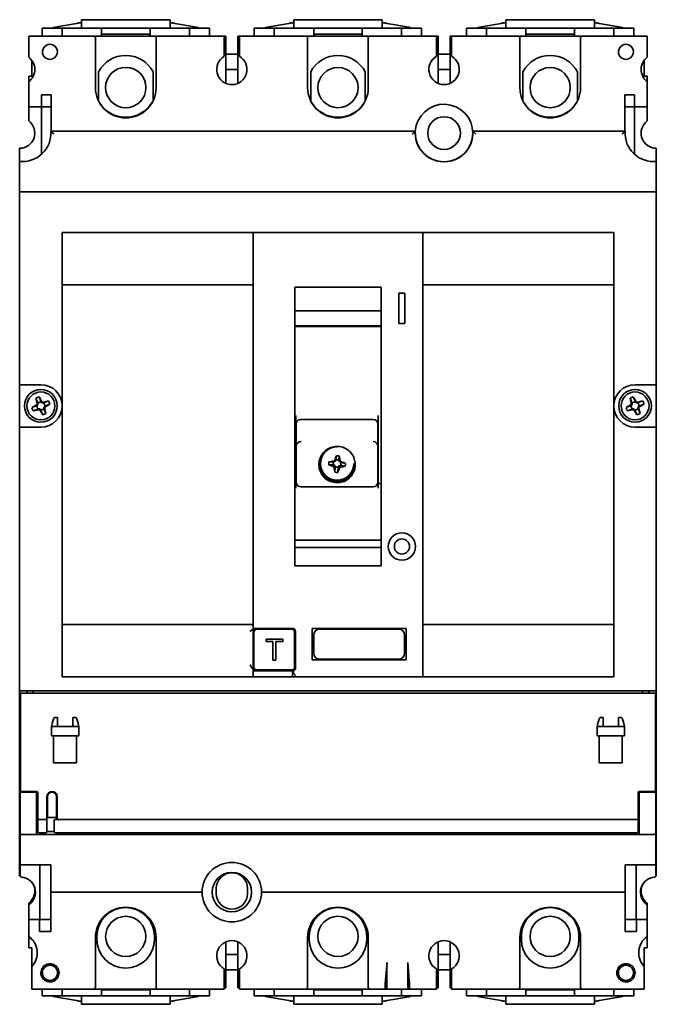
# Model space of a CAD drawing. Units: millimetres. Extents: x 21 to 271, y 18 to 327.
# Drawn here: x 166 to 271, y 18 to 181 of the extents above; entities that cross this region are included whole.
import ezdxf

# ---------------------------------------------------------------- set-up
doc = ezdxf.new("R2010")
doc.units = ezdxf.units.MM

msp = doc.modelspace()

# ---------------------------------------------------------------- linework, layer by layer
at = {"color": 7, "linetype": 'Continuous', "lineweight": 35}
for p, q in [((190.67, 180.76), (176.07, 180.76)), ((176.07, 180.76), (176.07, 179.36)), ((190.67, 180.76), (190.67, 179.36)), ((225.67, 180.76), (211.07, 180.76)), ((211.07, 180.76), (211.07, 179.36)), ((225.67, 180.76), (225.67, 179.36)), ((260.67, 180.76), (246.07, 180.76)), ((246.07, 180.76), (246.07, 179.36)), ((260.67, 180.76), (260.67, 179.36)), ((172.87, 179.36), (169.57, 179.36)), ((169.57, 179.36), (169.57, 178.06)), ((171.7, 179.52), (175.27, 180.15)), ((172.87, 178.06), (172.87, 179.36)), ((179.37, 179.36), (172.87, 179.36)), ((179.37, 178.06), (179.37, 179.36)), ((187.37, 179.36), (179.37, 179.36)), ((187.37, 179.36), (187.37, 178.06)), ((193.87, 179.36), (187.37, 179.36)), ((191.47, 180.15), (195.05, 179.52)), ((197.17, 179.36), (193.87, 179.36)), ((193.87, 179.36), (193.87, 178.06)), ((197.17, 178.06), (197.17, 179.36)), ((207.87, 179.36), (204.57, 179.36)), ((204.57, 179.36), (204.57, 178.06)), ((206.7, 179.52), (210.27, 180.15)), ((207.87, 178.06), (207.87, 179.36)), ((214.37, 179.36), (207.87, 179.36)), ((214.37, 178.06), (214.37, 179.36)), ((222.37, 179.36), (214.37, 179.36)), ((222.37, 179.36), (222.37, 178.06)), ((228.87, 179.36), (222.37, 179.36)), ((226.47, 180.15), (230.05, 179.52)), ((228.87, 179.36), (228.87, 178.06)), ((232.17, 179.36), (228.87, 179.36)), ((232.17, 178.06), (232.17, 179.36)), ((242.87, 179.36), (239.57, 179.36)), ((239.57, 179.36), (239.57, 178.06)), ((241.7, 179.52), (245.27, 180.15)), ((242.87, 178.06), (242.87, 179.36)), ((249.37, 179.36), (242.87, 179.36)), ((249.37, 178.06), (249.37, 179.36)), ((257.37, 179.36), (249.37, 179.36)), ((257.37, 179.36), (257.37, 178.06)), ((263.87, 179.36), (257.37, 179.36)), ((261.47, 180.15), (265.05, 179.52)), ((263.87, 179.36), (263.87, 178.06)), ((267.17, 179.36), (263.87, 179.36)), ((267.17, 178.06), (267.17, 179.36)), ((167.37, 176.56), (167.37, 178.06)), ((167.37, 178.06), (178.07, 178.06)), ((178.37, 178.06), (178.07, 178.06)), ((188.37, 178.06), (178.37, 178.06)), ((178.37, 177.76), (178.37, 178.06)), ((178.37, 177.76), (178.37, 169.56)), ((187.37, 178.36), (179.37, 178.36)), ((188.37, 178.06), (188.67, 178.06)), ((188.37, 177.76), (188.37, 178.06)), ((188.37, 169.56), (188.37, 177.76)), ((188.67, 178.06), (199.62, 178.06)), ((199.62, 178.06), (199.62, 176.56)), ((199.87, 178.06), (199.62, 178.06)), ((199.87, 170.27), (199.87, 178.06)), ((201.87, 178.06), (201.87, 170.27)), ((202.12, 178.06), (201.87, 178.06)), ((202.12, 176.56), (202.12, 178.06)), ((202.12, 178.06), (213.07, 178.06)), ((213.37, 178.06), (213.07, 178.06)), ((223.37, 178.06), (213.37, 178.06)), ((213.37, 177.76), (213.37, 178.06)), ((213.37, 177.76), (213.37, 169.56)), ((222.37, 178.36), (214.37, 178.36)), ((223.37, 178.06), (223.67, 178.06)), ((223.37, 177.76), (223.37, 178.06)), ((223.37, 169.56), (223.37, 177.76)), ((223.67, 178.06), (234.62, 178.06)), ((234.62, 178.06), (234.62, 176.56)), ((234.87, 178.06), (234.62, 178.06)), ((234.87, 170.27), (234.87, 178.06)), ((236.87, 178.06), (236.87, 170.27)), ((237.12, 178.06), (236.87, 178.06)), ((237.12, 176.56), (237.12, 178.06)), ((237.12, 178.06), (248.07, 178.06)), ((248.37, 178.06), (248.07, 178.06)), ((258.37, 178.06), (248.37, 178.06)), ((248.37, 177.76), (248.37, 178.06)), ((248.37, 177.76), (248.37, 169.56)), ((257.37, 178.36), (249.37, 178.36)), ((258.37, 177.76), (258.37, 178.06)), ((258.37, 178.06), (258.67, 178.06)), ((258.37, 169.56), (258.37, 177.76)), ((258.67, 178.06), (269.37, 178.06)), ((269.37, 178.06), (269.37, 176.56)), ((167.37, 174.56), (167.37, 176.56)), ((199.62, 176.56), (199.62, 174.72)), ((202.12, 174.72), (202.12, 176.56)), ((234.62, 174.72), (234.62, 176.56)), ((237.12, 176.56), (237.12, 174.72)), ((269.37, 174.56), (269.37, 176.56)), ((167.87, 171.46), (167.87, 174.06)), ((199.87, 175.06), (201.87, 175.06)), ((234.87, 175.06), (236.87, 175.06)), ((268.87, 174.06), (268.87, 171.46)), ((178.87, 172.16), (178.87, 167.38)), ((187.87, 167.38), (187.87, 172.16)), ((201.87, 172.56), (199.87, 172.56)), ((213.87, 172.16), (213.87, 167.38)), ((222.87, 167.38), (222.87, 172.16)), ((236.87, 172.56), (234.87, 172.56)), ((248.87, 172.16), (248.87, 167.38)), ((257.87, 167.38), (257.87, 172.16)), ((167.37, 171.46), (167.87, 171.46)), ((167.37, 170.56), (167.37, 171.46)), ((167.37, 166.36), (167.37, 170.56)), ((268.87, 171.46), (269.37, 171.46)), ((269.37, 171.46), (269.37, 170.56)), ((269.37, 166.36), (269.37, 170.56)), ((171.07, 168.36), (169.47, 168.36)), ((169.47, 168.36), (169.47, 166.36)), ((171.07, 162.36), (171.07, 168.36)), ((265.67, 168.36), (267.27, 168.36)), ((265.67, 162.36), (265.67, 168.36)), ((267.27, 168.36), (267.27, 166.36)), ((169.47, 166.36), (167.37, 166.36)), ((167.37, 166.36), (167.37, 164.06)), ((169.47, 166.36), (171.07, 166.36)), ((169.47, 158.56), (169.47, 166.36)), ((267.27, 166.36), (265.67, 166.36)), ((267.27, 166.36), (269.37, 166.36)), ((267.27, 158.56), (267.27, 166.36)), ((269.37, 166.36), (269.37, 164.06)), ((171.02, 162.36), (231.13, 162.36)), ((240.62, 162.36), (265.72, 162.36)), ((165.87, 159.56), (165.87, 157.38)), ((270.87, 159.56), (270.87, 157.38)), ((165.87, 156.88), (165.87, 152.36)), ((270.87, 152.36), (270.87, 156.88)), ((165.87, 150.36), (165.87, 152.36)), ((165.87, 152.36), (270.87, 152.36)), ((270.87, 152.36), (270.87, 150.36)), ((165.87, 150.36), (165.87, 120.56)), ((270.87, 120.56), (270.87, 150.36)), ((172.87, 143.66), (172.87, 145.66)), ((172.87, 145.66), (204.37, 145.66)), ((204.37, 143.66), (204.37, 145.66)), ((204.37, 145.66), (232.37, 145.66)), ((232.37, 145.66), (232.37, 143.66)), ((232.37, 145.66), (263.87, 145.66)), ((263.87, 145.66), (263.87, 143.66)), ((172.87, 143.66), (172.87, 137.01)), ((204.37, 143.66), (204.37, 80.85)), ((232.37, 143.66), (232.37, 74.36)), ((263.87, 137.01), (263.87, 143.66)), ((204.37, 137.01), (172.87, 137.01)), ((172.87, 137.01), (172.87, 81.01)), ((211.27, 136.66), (211.27, 90.66)), ((225.47, 136.66), (211.27, 136.66)), ((225.47, 136.66), (225.47, 90.66)), ((263.87, 137.01), (232.37, 137.01)), ((263.87, 81.01), (263.87, 137.01)), ((229.42, 135.66), (228.42, 135.66)), ((228.42, 135.66), (228.42, 130.66)), ((229.42, 130.66), (229.42, 135.66)), ((211.27, 132.76), (225.47, 132.76)), ((225.47, 130.26), (211.27, 130.26)), ((211.27, 130.16), (225.47, 130.16)), ((228.42, 130.66), (229.42, 130.66)), ((169.37, 120.56), (165.87, 120.56)), ((165.87, 120.56), (165.87, 113.56)), ((270.87, 120.56), (267.37, 120.56)), ((270.87, 113.56), (270.87, 120.56)), ((167.9, 116.77), (168.59, 117.17)), ((168.73, 117.11), (167.9, 116.77)), ((168.54, 118.31), (168.75, 117.53)), ((168.54, 118.31), (168.88, 117.49)), ((168.59, 117.17), (168.6, 117.16)), ((168.6, 117.16), (168.74, 117.32)), ((168.73, 117.11), (168.6, 117.17)), ((168.6, 117.16), (168.6, 117.17)), ((168.73, 117.11), (168.88, 117.26)), ((168.74, 117.32), (168.75, 117.53)), ((168.88, 117.26), (168.74, 117.32)), ((168.75, 117.53), (168.88, 117.48)), ((168.88, 117.49), (168.88, 117.48)), ((168.88, 117.48), (168.88, 117.49)), ((168.88, 117.26), (168.88, 117.48)), ((168.88, 117.48), (168.88, 117.48)), ((168.88, 117.48), (168.88, 117.48)), ((169.08, 118.53), (169.49, 117.83)), ((169.42, 117.71), (169.08, 118.53)), ((169.42, 117.71), (169.43, 117.71)), ((169.42, 117.71), (169.42, 117.7)), ((169.42, 117.71), (169.43, 117.71)), ((169.42, 117.71), (169.42, 117.71)), ((169.42, 117.7), (169.58, 117.55)), ((169.43, 117.71), (169.49, 117.83)), ((169.49, 117.83), (169.64, 117.7)), ((169.64, 117.7), (169.58, 117.55)), ((169.58, 117.55), (169.79, 117.55)), ((169.64, 117.7), (169.85, 117.69)), ((170.62, 117.89), (169.79, 117.55)), ((169.84, 117.69), (169.79, 117.55)), ((169.85, 117.69), (169.84, 117.69)), ((170.62, 117.89), (169.85, 117.69)), ((169.85, 117.69), (169.85, 117.69)), ((170.02, 117.01), (169.87, 116.85)), ((170.15, 116.95), (170.01, 116.8)), ((170.02, 117.01), (170.85, 117.35)), ((170.02, 117.01), (170.15, 116.95)), ((170.16, 116.95), (170.15, 116.95)), ((170.15, 116.95), (170.15, 116.95)), ((170.85, 117.35), (170.16, 116.95)), ((265.9, 116.77), (266.59, 117.17)), ((266.73, 117.11), (265.9, 116.77)), ((266.54, 118.31), (266.75, 117.53)), ((266.54, 118.31), (266.88, 117.49)), ((266.59, 117.17), (266.6, 117.16)), ((266.6, 117.16), (266.74, 117.32)), ((266.73, 117.11), (266.6, 117.17)), ((266.6, 117.16), (266.6, 117.17)), ((266.73, 117.11), (266.88, 117.26)), ((266.74, 117.32), (266.75, 117.53)), ((266.88, 117.26), (266.74, 117.32)), ((266.75, 117.53), (266.88, 117.48)), ((266.88, 117.49), (266.88, 117.48)), ((266.88, 117.48), (266.88, 117.49)), ((266.88, 117.26), (266.88, 117.48)), ((266.88, 117.48), (266.88, 117.48)), ((266.88, 117.48), (266.88, 117.48)), ((267.08, 118.53), (267.49, 117.83)), ((267.42, 117.71), (267.08, 118.53)), ((267.42, 117.71), (267.43, 117.71)), ((267.42, 117.71), (267.42, 117.7)), ((267.42, 117.71), (267.43, 117.71)), ((267.42, 117.71), (267.42, 117.71)), ((267.42, 117.7), (267.58, 117.55)), ((267.43, 117.71), (267.49, 117.83)), ((267.49, 117.83), (267.64, 117.7)), ((267.64, 117.7), (267.58, 117.55)), ((267.58, 117.55), (267.79, 117.55)), ((267.64, 117.7), (267.85, 117.69)), ((268.62, 117.89), (267.79, 117.55)), ((267.84, 117.69), (267.79, 117.55)), ((267.85, 117.69), (267.84, 117.69)), ((268.62, 117.89), (267.85, 117.69)), ((267.85, 117.69), (267.85, 117.69)), ((268.02, 117.01), (267.87, 116.85)), ((268.15, 116.95), (268.01, 116.8)), ((268.02, 117.01), (268.85, 117.35)), ((268.02, 117.01), (268.15, 116.95)), ((268.16, 116.95), (268.15, 116.95)), ((268.15, 116.95), (268.15, 116.95)), ((268.85, 117.35), (268.16, 116.95)), ((168.13, 116.23), (168.96, 116.57)), ((168.13, 116.23), (168.9, 116.43)), ((168.9, 116.43), (168.9, 116.43)), ((169.11, 116.42), (168.9, 116.43)), ((168.9, 116.43), (168.91, 116.43)), ((168.91, 116.43), (168.96, 116.57)), ((169.17, 116.56), (168.96, 116.57)), ((169.11, 116.42), (169.17, 116.56)), ((169.26, 116.28), (169.11, 116.42)), ((169.33, 116.42), (169.17, 116.56)), ((169.32, 116.41), (169.26, 116.28)), ((169.67, 115.59), (169.26, 116.28)), ((169.33, 116.41), (169.32, 116.41)), ((169.33, 116.41), (169.32, 116.41)), ((169.33, 116.41), (169.33, 116.42)), ((169.33, 116.41), (169.67, 115.59)), ((169.33, 116.41), (169.33, 116.41)), ((169.87, 116.85), (170.01, 116.8)), ((169.87, 116.85), (169.87, 116.64)), ((169.87, 116.63), (169.87, 116.64)), ((170, 116.59), (169.87, 116.64)), ((169.87, 116.63), (169.87, 116.64)), ((169.87, 116.64), (169.87, 116.63)), ((170.21, 115.81), (169.87, 116.63)), ((169.87, 116.63), (169.87, 116.63)), ((170.01, 116.8), (170, 116.59)), ((170.21, 115.81), (170, 116.59)), ((211.42, 113.67), (211.42, 115.5)), ((225.02, 115.5), (225.02, 113.67)), ((266.13, 116.23), (266.96, 116.57)), ((266.13, 116.23), (266.9, 116.43)), ((266.9, 116.43), (266.9, 116.43)), ((267.11, 116.42), (266.9, 116.43)), ((266.9, 116.43), (266.91, 116.43)), ((266.91, 116.43), (266.96, 116.57)), ((267.17, 116.56), (266.96, 116.57)), ((267.11, 116.42), (267.17, 116.56)), ((267.26, 116.28), (267.11, 116.42)), ((267.33, 116.42), (267.17, 116.56)), ((267.32, 116.41), (267.26, 116.28)), ((267.67, 115.59), (267.26, 116.28)), ((267.33, 116.41), (267.32, 116.41)), ((267.33, 116.41), (267.32, 116.41)), ((267.33, 116.41), (267.33, 116.42)), ((267.33, 116.41), (267.67, 115.59)), ((267.33, 116.41), (267.33, 116.41)), ((267.87, 116.85), (267.87, 116.64)), ((267.87, 116.85), (268.01, 116.8)), ((267.87, 116.63), (267.87, 116.64)), ((268, 116.59), (267.87, 116.64)), ((267.87, 116.63), (267.87, 116.64)), ((267.87, 116.64), (267.87, 116.63)), ((268.21, 115.81), (267.87, 116.63)), ((267.87, 116.63), (267.87, 116.63)), ((268.01, 116.8), (268, 116.59)), ((268.21, 115.81), (268, 116.59)), ((211.47, 110.37), (211.47, 114.04)), ((212.27, 114.84), (224.17, 114.84)), ((224.97, 114.04), (224.97, 110.37)), ((169.37, 113.56), (165.87, 113.56)), ((165.87, 113.56), (165.87, 70.56)), ((211.42, 113.67), (211.42, 113.64)), ((211.47, 113.64), (211.42, 113.64)), ((211.42, 113.64), (211.42, 105.05)), ((225.02, 113.64), (224.97, 113.64)), ((225.02, 113.67), (225.02, 113.64)), ((225.02, 113.64), (225.02, 105.05)), ((270.87, 113.56), (267.37, 113.56)), ((270.87, 70.56), (270.87, 113.56)), ((211.47, 104.51), (211.47, 110.37)), ((218.03, 108.16), (218.11, 108.84)), ((224.97, 110.37), (224.97, 104.51)), ((215.49, 107.82), (215.47, 107.57)), ((215.47, 107.57), (215.47, 107.55)), ((216.85, 107.35), (217.62, 107.36)), ((216.89, 107.83), (217.67, 107.86)), ((216.89, 107.83), (216.89, 107.83)), ((217.66, 107.28), (217.58, 107.06)), ((217.62, 107.36), (217.66, 107.35)), ((217.66, 107.95), (217.72, 107.89)), ((217.66, 107.28), (217.66, 107.35)), ((217.66, 107.35), (217.85, 107.25)), ((217.66, 107.35), (217.66, 107.28)), ((217.71, 107.86), (217.67, 107.86)), ((217.85, 107.25), (217.68, 107)), ((217.91, 107.93), (217.71, 107.86)), ((217.72, 107.89), (217.71, 107.86)), ((217.71, 107.86), (217.72, 107.89)), ((217.77, 107.99), (217.91, 107.93)), ((217.96, 108.09), (217.83, 108.09)), ((217.85, 107.25), (217.92, 107.04)), ((218.02, 108.12), (217.91, 107.93)), ((217.96, 108.09), (218.02, 108.12)), ((218.02, 108.12), (217.96, 108.09)), ((218.03, 108.16), (218.02, 108.12)), ((218.43, 106.99), (218.53, 107.19)), ((218.53, 108.11), (218.59, 108.8)), ((218.53, 108.07), (218.53, 108.11)), ((218.59, 108.03), (218.53, 108.07)), ((218.6, 107.87), (218.53, 108.07)), ((218.53, 108.07), (218.59, 108.03)), ((218.53, 107.19), (218.74, 107.25)), ((218.68, 106.9), (218.53, 107.19)), ((218.73, 108.01), (218.59, 108.03)), ((218.6, 107.87), (218.77, 107.9)), ((218.79, 107.76), (218.6, 107.87)), ((218.73, 107.18), (218.74, 107.25)), ((218.74, 107.25), (218.73, 107.18)), ((218.74, 107.25), (218.78, 107.25)), ((219.56, 107.1), (218.78, 107.25)), ((218.79, 107.79), (218.87, 107.84)), ((218.79, 107.79), (218.79, 107.76)), ((218.79, 107.76), (218.79, 107.79)), ((218.83, 107.75), (218.79, 107.76)), ((219.6, 107.58), (218.83, 107.75)), ((220.97, 107.55), (220.97, 107.57)), ((217.72, 106.89), (217.86, 107.02)), ((217.92, 107.04), (217.86, 107.02)), ((217.92, 107), (217.86, 106.13)), ((217.92, 107.04), (217.92, 107)), ((218.42, 106.95), (218.34, 106.09)), ((218.42, 106.95), (218.43, 106.99)), ((218.43, 106.99), (218.49, 106.96)), ((218.49, 106.96), (218.62, 106.8)), ((218.79, 106.95), (218.73, 107.18)), ((211.27, 104.13), (211.42, 104.17)), ((211.47, 105.05), (211.42, 105.05)), ((211.42, 103.49), (211.42, 105.05)), ((225.02, 105.05), (224.97, 105.05)), ((225.02, 105.05), (225.02, 103.49)), ((224.17, 103.71), (212.27, 103.71)), ((225.47, 94.89), (211.27, 94.89)), ((225.47, 93.69), (211.27, 93.69)), ((225.47, 90.66), (211.27, 90.66)), ((172.87, 81.01), (204.37, 81.01)), ((172.87, 81.01), (172.87, 74.36)), ((204.37, 80.36), (204.37, 80.85)), ((210.87, 80.36), (204.37, 80.36)), ((204.37, 79.86), (204.37, 73.86)), ((204.52, 74.01), (204.52, 79.71)), ((205.02, 80.21), (210.72, 80.21)), ((211.22, 79.71), (211.22, 74.01)), ((211.37, 74.36), (211.37, 79.86)), ((229.62, 80.36), (214.12, 80.36)), ((214.12, 80.36), (214.12, 75.16)), ((228.37, 80.26), (215.37, 80.26)), ((229.62, 75.16), (229.62, 80.36)), ((232.37, 81.01), (263.87, 81.01)), ((263.87, 74.36), (263.87, 81.01)), ((206.51, 78.61), (209.25, 78.61)), ((206.51, 78.21), (206.51, 78.61)), ((207.63, 78.21), (206.51, 78.21)), ((207.63, 75.11), (207.63, 78.21)), ((208.12, 78.21), (208.12, 75.11)), ((209.25, 78.21), (208.12, 78.21)), ((209.25, 78.61), (209.25, 78.21)), ((214.37, 79.26), (214.37, 76.26)), ((229.37, 76.26), (229.37, 79.26)), ((208.12, 75.11), (207.63, 75.11)), ((214.12, 75.16), (229.62, 75.16)), ((215.37, 75.26), (228.37, 75.26)), ((172.87, 72.36), (172.87, 74.36)), ((204.37, 73.36), (210.87, 73.36)), ((204.37, 72.39), (204.37, 73.36)), ((210.72, 73.51), (205.02, 73.51)), ((211.37, 73.86), (211.37, 74.36)), ((232.37, 74.36), (232.37, 72.36)), ((263.87, 74.36), (263.87, 72.36)), ((204.37, 72.36), (172.87, 72.36)), ((204.37, 72.36), (204.37, 72.39)), ((232.37, 72.36), (204.37, 72.36)), ((263.87, 72.36), (232.37, 72.36)), ((165.87, 70.06), (165.87, 70.56)), ((270.87, 70.06), (165.87, 70.06)), ((165.87, 70.06), (165.87, 64.56)), ((167.12, 69.66), (167.12, 70.06)), ((168.12, 69.66), (168.12, 70.06)), ((268.62, 70.06), (268.62, 69.66)), ((269.62, 70.06), (269.62, 69.66)), ((270.87, 70.56), (270.87, 70.06)), ((270.87, 64.56), (270.87, 70.06)), ((165.97, 69.66), (166.02, 69.66)), ((165.97, 69.56), (165.97, 69.66)), ((165.97, 53.56), (165.97, 69.56)), ((166.02, 69.66), (166.02, 53.46)), ((270.72, 69.66), (166.02, 69.66)), ((270.72, 53.46), (270.72, 69.66)), ((270.72, 69.66), (270.77, 69.66)), ((270.77, 69.66), (270.77, 69.56)), ((270.77, 69.56), (270.77, 53.56)), ((172.12, 65.66), (171.67, 65.66)), ((172.12, 65.66), (172.12, 64.16)), ((174.62, 64.16), (174.62, 65.66)), ((175.08, 65.66), (174.62, 65.66)), ((262.12, 65.66), (261.67, 65.66)), ((262.12, 65.66), (262.12, 64.16)), ((264.62, 64.16), (264.62, 65.66)), ((265.08, 65.66), (264.62, 65.66)), ((165.87, 64.06), (165.87, 64.56)), ((165.87, 64.56), (165.97, 64.56)), ((165.87, 64.06), (165.97, 64.06)), ((165.87, 64.06), (165.87, 42.53)), ((171.12, 62.66), (171.12, 64.16)), ((171.12, 64.16), (171.12, 64.16)), ((171.12, 64.16), (171.25, 64.68)), ((171.32, 64.16), (172.12, 64.16)), ((174.62, 64.16), (172.12, 64.16)), ((174.62, 64.16), (175.42, 64.16)), ((175.5, 64.68), (175.62, 64.16)), ((175.62, 64.16), (175.62, 64.16)), ((175.62, 64.16), (175.62, 62.66)), ((261.12, 62.66), (261.12, 64.16)), ((261.12, 64.16), (261.12, 64.16)), ((261.12, 64.16), (261.25, 64.68)), ((261.32, 64.16), (262.12, 64.16)), ((264.62, 64.16), (262.12, 64.16)), ((264.62, 64.16), (265.42, 64.16)), ((265.5, 64.68), (265.62, 64.16)), ((265.62, 64.16), (265.62, 64.16)), ((265.62, 64.16), (265.62, 62.66)), ((270.87, 64.56), (270.77, 64.56)), ((270.77, 64.06), (270.87, 64.06)), ((270.87, 64.06), (270.87, 64.56)), ((270.87, 42.53), (270.87, 64.06)), ((171.32, 62.66), (171.12, 62.66)), ((171.32, 62.66), (175.42, 62.66)), ((171.47, 58.16), (171.47, 62.66)), ((175.27, 58.16), (175.27, 62.66)), ((175.62, 62.66), (175.42, 62.66)), ((261.32, 62.66), (261.12, 62.66)), ((261.32, 62.66), (265.42, 62.66)), ((261.47, 62.66), (261.47, 58.16)), ((265.27, 62.66), (265.27, 58.16)), ((265.62, 62.66), (265.42, 62.66)), ((171.47, 58.16), (175.27, 58.16)), ((261.47, 58.16), (265.27, 58.16)), ((165.97, 53.56), (165.97, 53.16)), ((165.97, 52.36), (165.97, 53.16)), ((165.97, 47.36), (165.97, 52.36)), ((166.02, 53.46), (168.67, 53.46)), ((166.17, 53.36), (168.47, 53.36)), ((168.12, 53.36), (168.12, 53.46)), ((168.67, 53.46), (168.67, 53.16)), ((168.67, 53.16), (168.67, 52.36)), ((168.67, 52.36), (168.67, 47.36)), ((168.87, 53.26), (168.87, 49.06)), ((170.37, 49.06), (170.37, 52.61)), ((170.47, 49.16), (170.47, 52.61)), ((171.97, 52.61), (171.97, 49.16)), ((172.07, 52.61), (172.07, 49.06)), ((267.87, 48.86), (267.87, 53.26)), ((268.07, 53.46), (270.72, 53.46)), ((268.07, 53.16), (268.07, 53.46)), ((268.07, 52.36), (268.07, 53.16)), ((268.07, 47.36), (268.07, 52.36)), ((268.27, 53.36), (270.57, 53.36)), ((268.62, 53.46), (268.62, 53.36)), ((270.77, 53.16), (270.77, 53.56)), ((270.77, 53.16), (270.77, 52.36)), ((270.77, 52.36), (270.77, 47.36)), ((168.87, 47.86), (168.87, 49.06)), ((169.07, 48.86), (170.17, 48.86)), ((170.37, 49.06), (170.37, 47.86)), ((170.67, 49.16), (170.47, 49.16)), ((170.67, 49.16), (171.77, 49.16)), ((171.97, 49.16), (171.77, 49.16)), ((171.77, 48.86), (171.87, 48.86)), ((172.07, 48.94), (172.07, 49.06)), ((172.27, 48.86), (267.87, 48.86)), ((165.97, 46.56), (165.97, 47.36)), ((168.87, 48.61), (168.67, 48.61)), ((168.67, 47.36), (168.67, 46.56)), ((168.67, 47.11), (168.87, 47.11)), ((168.87, 46.86), (168.87, 47.86)), ((170.37, 47.86), (170.37, 46.86)), ((171.57, 47.86), (171.57, 48.66)), ((171.57, 46.86), (171.57, 47.86)), ((267.87, 48.66), (267.87, 47.86)), ((268.07, 48.61), (267.87, 48.61)), ((267.87, 47.86), (267.87, 46.86)), ((267.87, 47.11), (268.07, 47.11)), ((268.07, 46.56), (268.07, 47.36)), ((270.77, 47.36), (270.77, 46.56)), ((165.97, 45.86), (165.97, 46.56)), ((165.97, 41.36), (165.97, 45.86)), ((168.47, 46.36), (166.17, 46.36)), ((268.27, 46.36), (168.47, 46.36)), ((168.67, 46.86), (168.87, 46.86)), ((170.17, 46.66), (169.07, 46.66)), ((170.37, 46.86), (171.57, 46.86)), ((267.67, 46.66), (171.77, 46.66)), ((267.87, 46.86), (268.07, 46.86)), ((270.57, 46.36), (268.27, 46.36)), ((270.77, 46.56), (270.77, 45.86)), ((270.77, 45.86), (270.77, 41.36)), ((165.97, 42.53), (165.87, 42.53)), ((165.87, 42.36), (165.87, 42.53)), ((165.97, 42.36), (165.87, 42.36)), ((165.87, 42.36), (165.87, 41.56)), ((270.87, 42.53), (270.77, 42.53)), ((270.87, 42.36), (270.77, 42.36)), ((270.87, 42.36), (270.87, 42.53)), ((270.87, 41.56), (270.87, 42.36)), ((165.87, 41.21), (165.87, 41.56)), ((165.97, 41.56), (165.87, 41.56)), ((165.97, 41.21), (165.87, 41.21)), ((165.87, 41.21), (165.87, 39.56)), ((166.17, 41.36), (165.97, 41.36)), ((165.97, 39.55), (165.97, 41.36)), ((166.17, 41.36), (171.02, 41.36)), ((169.2, 41.36), (169.2, 32.36)), ((171.02, 41.36), (171.02, 36.86)), ((265.72, 41.36), (270.57, 41.36)), ((265.72, 36.86), (265.72, 41.36)), ((267.55, 32.36), (267.55, 41.36)), ((270.77, 41.36), (270.57, 41.36)), ((270.87, 41.56), (270.77, 41.56)), ((270.77, 41.36), (270.77, 39.55)), ((270.87, 41.21), (270.77, 41.21)), ((270.87, 41.21), (270.87, 41.56)), ((270.87, 39.56), (270.87, 41.21)), ((165.87, 39.56), (165.97, 39.56)), ((270.77, 39.56), (270.87, 39.56)), ((198.27, 37.46), (198.27, 36.66)), ((203.47, 36.66), (203.47, 37.46)), ((171.02, 36.86), (195.97, 36.86)), ((171.02, 36.86), (171.02, 30.36)), ((205.77, 36.86), (265.72, 36.86)), ((265.72, 30.36), (265.72, 36.86)), ((167.37, 35.06), (167.37, 34.68)), ((167.37, 32.36), (167.37, 34.68)), ((269.37, 34.68), (269.37, 35.06)), ((269.37, 34.68), (269.37, 32.36)), ((167.37, 32.36), (167.37, 29.53)), ((169.12, 32.36), (167.37, 32.36)), ((169.12, 30.36), (169.12, 32.36)), ((169.12, 32.36), (171.02, 32.36)), ((265.72, 32.36), (267.62, 32.36)), ((267.62, 32.36), (267.62, 30.36)), ((269.37, 32.36), (267.62, 32.36)), ((269.37, 29.53), (269.37, 32.36)), ((167.37, 27.66), (167.37, 29.53)), ((171.02, 30.36), (169.12, 30.36)), ((178.37, 29.36), (178.37, 21.16)), ((178.62, 29.56), (178.62, 29.06)), ((188.12, 29.06), (188.12, 29.56)), ((188.37, 21.16), (188.37, 29.36)), ((213.37, 29.36), (213.37, 21.16)), ((213.62, 29.56), (213.62, 29.06)), ((223.12, 29.06), (223.12, 29.56)), ((223.37, 21.16), (223.37, 29.36)), ((248.37, 29.36), (248.37, 21.16)), ((248.62, 29.56), (248.62, 29.06)), ((258.12, 29.06), (258.12, 29.56)), ((258.37, 21.16), (258.37, 29.36)), ((267.62, 30.36), (265.72, 30.36)), ((269.37, 29.53), (269.37, 27.66)), ((167.87, 27.66), (167.37, 27.66)), ((167.87, 24.61), (167.87, 27.66)), ((199.87, 21.06), (199.87, 28.65)), ((201.87, 28.65), (201.87, 21.06)), ((234.87, 21.06), (234.87, 28.65)), ((236.87, 28.65), (236.87, 21.06)), ((268.87, 27.66), (268.87, 24.61)), ((269.37, 27.66), (268.87, 27.66)), ((199.87, 26.56), (201.87, 26.56)), ((234.87, 26.56), (236.87, 26.56)), ((167.87, 22.36), (167.87, 24.61)), ((226.46, 25.27), (226.21, 22.36)), ((226.42, 21.15), (226.42, 24.57)), ((229.89, 25.27), (230.14, 22.36)), ((229.92, 21.15), (229.92, 24.57)), ((268.87, 24.61), (268.87, 22.36)), ((199.62, 24.19), (199.62, 22.36)), ((201.87, 24.06), (199.87, 24.06)), ((202.12, 22.36), (202.12, 24.19)), ((234.62, 24.19), (234.62, 22.36)), ((236.87, 24.06), (234.87, 24.06)), ((237.12, 22.36), (237.12, 24.19)), ((167.87, 20.86), (167.87, 22.36)), ((178.37, 21.16), (178.37, 21.06)), ((188.37, 21.06), (188.37, 21.16)), ((199.62, 22.36), (199.62, 20.86)), ((202.12, 20.86), (202.12, 22.36)), ((213.37, 21.16), (213.37, 21.06)), ((223.37, 21.06), (223.37, 21.16)), ((234.62, 22.36), (234.62, 20.86)), ((237.12, 20.86), (237.12, 22.36)), ((248.37, 21.16), (248.37, 21.06)), ((258.37, 21.06), (258.37, 21.16)), ((268.87, 22.36), (268.87, 20.86)), ((178.07, 20.86), (167.87, 20.86)), ((169.57, 20.86), (169.57, 19.76)), ((169.57, 19.76), (172.87, 19.76)), ((175.27, 18.97), (171.7, 19.6)), ((172.87, 19.76), (172.87, 20.86)), ((172.87, 19.76), (179.37, 19.76)), ((176.07, 18.36), (176.07, 19.76)), ((178.07, 20.86), (188.67, 20.86)), ((178.36, 21.06), (178.37, 21.06)), ((179.37, 19.76), (179.37, 20.86)), ((179.37, 20.76), (187.37, 20.76)), ((179.37, 19.76), (187.37, 19.76)), ((187.37, 20.86), (187.37, 19.76)), ((187.37, 19.76), (193.87, 19.76)), ((188.37, 21.06), (188.39, 21.06)), ((199.62, 20.86), (188.67, 20.86)), ((190.67, 18.36), (190.67, 19.76)), ((195.05, 19.6), (191.47, 18.97)), ((193.87, 20.86), (193.87, 19.76)), ((193.87, 19.76), (197.17, 19.76)), ((197.17, 19.76), (197.17, 20.86)), ((199.62, 21.06), (199.87, 21.06)), ((201.87, 21.06), (202.12, 21.06)), ((213.07, 20.86), (202.12, 20.86)), ((204.57, 20.86), (204.57, 19.76)), ((204.57, 19.76), (207.87, 19.76)), ((210.27, 18.97), (206.7, 19.6)), ((207.87, 19.76), (207.87, 20.86)), ((207.87, 19.76), (214.37, 19.76)), ((211.07, 18.36), (211.07, 19.76)), ((213.07, 20.86), (223.67, 20.86)), ((213.36, 21.06), (213.37, 21.06)), ((214.37, 19.76), (214.37, 20.86)), ((214.37, 20.76), (222.37, 20.76)), ((214.37, 19.76), (222.37, 19.76)), ((222.37, 20.86), (222.37, 19.76)), ((222.37, 19.76), (228.87, 19.76)), ((223.37, 21.06), (223.39, 21.06)), ((226.21, 20.86), (223.67, 20.86)), ((225.67, 18.36), (225.67, 19.76)), ((226.21, 20.86), (226.46, 20.86)), ((229.89, 20.86), (226.46, 20.86)), ((230.05, 19.6), (226.47, 18.97)), ((228.87, 20.86), (228.87, 19.76)), ((228.87, 19.76), (232.17, 19.76)), ((230.14, 20.86), (229.89, 20.86)), ((234.62, 20.86), (230.14, 20.86)), ((232.17, 19.76), (232.17, 20.86)), ((234.62, 21.06), (234.87, 21.06)), ((236.87, 21.06), (237.12, 21.06)), ((248.07, 20.86), (237.12, 20.86)), ((239.57, 20.86), (239.57, 19.76)), ((239.57, 19.76), (242.87, 19.76)), ((245.27, 18.97), (241.7, 19.6)), ((242.87, 19.76), (242.87, 20.86)), ((242.87, 19.76), (249.37, 19.76)), ((246.07, 18.36), (246.07, 19.76)), ((248.07, 20.86), (258.67, 20.86)), ((248.36, 21.06), (248.37, 21.06)), ((249.37, 19.76), (249.37, 20.86)), ((249.37, 20.76), (257.37, 20.76)), ((249.37, 19.76), (257.37, 19.76)), ((257.37, 20.86), (257.37, 19.76)), ((257.37, 19.76), (263.87, 19.76)), ((258.37, 21.06), (258.39, 21.06)), ((268.87, 20.86), (258.67, 20.86)), ((260.67, 18.36), (260.67, 19.76)), ((265.05, 19.6), (261.47, 18.97)), ((263.87, 20.86), (263.87, 19.76)), ((263.87, 19.76), (267.17, 19.76)), ((267.17, 19.76), (267.17, 20.86)), ((176.07, 18.36), (190.67, 18.36)), ((211.07, 18.36), (225.67, 18.36)), ((246.07, 18.36), (260.67, 18.36))]:
    msp.add_line(p, q, dxfattribs=at)
at = {"color": 7, "linetype": 'Continuous', "lineweight": 35, "flags": 128}
for points in [[(175.27, 180.15), (175.41, 180.17), (175.55, 180.2), (175.67, 180.22), (175.79, 180.24), (175.89, 180.26), (175.97, 180.27), (176.03, 180.28), (176.06, 180.29), (176.07, 180.29)], [(190.67, 180.29), (190.69, 180.29), (190.72, 180.28), (190.78, 180.27), (190.86, 180.26), (190.96, 180.24), (191.07, 180.22), (191.2, 180.2), (191.34, 180.17), (191.47, 180.15)], [(210.27, 180.15), (210.41, 180.17), (210.55, 180.2), (210.67, 180.22), (210.79, 180.24), (210.89, 180.26), (210.97, 180.27), (211.03, 180.28), (211.06, 180.29), (211.07, 180.29)], [(225.67, 180.29), (225.69, 180.29), (225.72, 180.28), (225.78, 180.27), (225.86, 180.26), (225.96, 180.24), (226.07, 180.22), (226.2, 180.2), (226.34, 180.17), (226.47, 180.15)], [(245.27, 180.15), (245.41, 180.17), (245.55, 180.2), (245.67, 180.22), (245.79, 180.24), (245.89, 180.26), (245.97, 180.27), (246.03, 180.28), (246.06, 180.29), (246.07, 180.29)], [(260.67, 180.29), (260.69, 180.29), (260.72, 180.28), (260.78, 180.27), (260.86, 180.26), (260.96, 180.24), (261.07, 180.22), (261.2, 180.2), (261.34, 180.17), (261.47, 180.15)], [(218.11, 108.84), (218.11, 108.84), (218.11, 108.84), (218.11, 108.84), (218.11, 108.84), (218.11, 108.84), (218.11, 108.84), (218.11, 108.84), (218.11, 108.84)], [(216.85, 107.35), (216.85, 107.35), (216.85, 107.35), (216.85, 107.35), (216.85, 107.35), (216.84, 107.35), (216.84, 107.35), (216.84, 107.35), (216.84, 107.35)], [(218.59, 108.8), (218.59, 108.8), (218.59, 108.8), (218.59, 108.8), (218.59, 108.8), (218.59, 108.8), (218.59, 108.8), (218.59, 108.8), (218.59, 108.8)], [(219.6, 107.58), (219.6, 107.58), (219.6, 107.58), (219.6, 107.58), (219.6, 107.58), (219.61, 107.58), (219.61, 107.58), (219.61, 107.58), (219.61, 107.58)], [(217.86, 106.13), (217.86, 106.13), (217.86, 106.13), (217.86, 106.13), (217.86, 106.13), (217.86, 106.13), (217.86, 106.13), (217.86, 106.13), (217.86, 106.13)], [(218.34, 106.09), (218.34, 106.09), (218.34, 106.09), (218.34, 106.09), (218.34, 106.09), (218.34, 106.09), (218.34, 106.09), (218.34, 106.08), (218.34, 106.08)], [(219.56, 107.1), (219.56, 107.1), (219.56, 107.1), (219.56, 107.1), (219.56, 107.1), (219.56, 107.1), (219.56, 107.1), (219.56, 107.1), (219.56, 107.1)], [(176.07, 18.83), (176.06, 18.83), (176.03, 18.84), (175.97, 18.85), (175.89, 18.86), (175.79, 18.88), (175.67, 18.9), (175.55, 18.92), (175.41, 18.95), (175.27, 18.97)], [(191.47, 18.97), (191.34, 18.95), (191.2, 18.92), (191.07, 18.9), (190.96, 18.88), (190.86, 18.86), (190.78, 18.85), (190.72, 18.84), (190.69, 18.83), (190.67, 18.83)], [(211.07, 18.83), (211.06, 18.83), (211.03, 18.84), (210.97, 18.85), (210.89, 18.86), (210.79, 18.88), (210.67, 18.9), (210.55, 18.92), (210.41, 18.95), (210.27, 18.97)], [(226.47, 18.97), (226.34, 18.95), (226.2, 18.92), (226.07, 18.9), (225.96, 18.88), (225.86, 18.86), (225.78, 18.85), (225.72, 18.84), (225.69, 18.83), (225.67, 18.83)], [(246.07, 18.83), (246.06, 18.83), (246.03, 18.84), (245.97, 18.85), (245.89, 18.86), (245.79, 18.88), (245.67, 18.9), (245.55, 18.92), (245.41, 18.95), (245.27, 18.97)], [(261.47, 18.97), (261.34, 18.95), (261.2, 18.92), (261.07, 18.9), (260.96, 18.88), (260.86, 18.86), (260.78, 18.85), (260.72, 18.84), (260.69, 18.83), (260.67, 18.83)]]:
    msp.add_lwpolyline(points, dxfattribs=at)
at = {"color": 7, "linetype": 'Continuous', "lineweight": 35}
for centre, radius in [((183.37, 169.56), 3.33), ((218.37, 169.56), 3.32), ((253.37, 169.56), 3.32), ((235.87, 162.06), 2.7), ((169.37, 117.06), 2.7), ((169.37, 117.06), 2.3), ((267.37, 117.06), 2.7), ((267.37, 117.06), 2.3), ((228.92, 93.86), 2.25), ((228.92, 93.86), 1.25), ((200.87, 36.86), 3.25), ((183.37, 29.56), 3.32), ((218.37, 29.56), 3.32), ((253.37, 29.56), 3.32), ((170.87, 23.56), 1.25), ((265.87, 23.56), 1.25)]:
    msp.add_circle(centre, radius, dxfattribs=at)
for centre, radius, start, end in [((171.87, 178.53), 1, 100, 124.256), ((194.87, 178.53), 1, 55.744, 80), ((206.87, 178.53), 1, 100, 124.256), ((229.87, 178.53), 1, 55.744, 80), ((241.87, 178.53), 1, 100, 124.256), ((264.87, 178.53), 1, 55.744, 80), ((178.07, 177.76), 0.3, 0, 90), ((188.67, 177.76), 0.3, 90, 180), ((213.07, 177.76), 0.3, 0, 90), ((223.67, 177.76), 0.3, 90, 180), ((248.07, 177.76), 0.3, 0, 90), ((258.67, 177.76), 0.3, 90, 180), ((170.87, 175.46), 1.25, 118.3576, 61.6424), ((265.87, 175.46), 1.25, 118.3576, 61.6424), ((165.87, 172.56), 2.5, 306.8699, 53.1301), ((183.37, 169.76), 5.1, 28.0725, 151.9275), ((200.87, 172.56), 2.5, 120, 60), ((218.37, 169.76), 5.1, 28.0725, 151.9275), ((235.87, 172.56), 2.5, 120, 60), ((253.37, 169.76), 5.1, 28.0725, 151.9275), ((270.87, 172.56), 2.5, 126.8699, 233.1301), ((183.37, 169.56), 5, 180, 0), ((218.37, 169.56), 5, 180, 0), ((253.37, 169.56), 5, 180, 0), ((183.37, 169.76), 5.1, 210.9778, 329.0222), ((218.37, 169.76), 5.1, 210.9778, 329.0222), ((235.87, 162.06), 4.75, 0, 176.3789), ((253.37, 169.76), 5.1, 210.9778, 329.0222), ((165.87, 162.06), 2.5, 270, 53.1301), ((270.87, 162.06), 2.5, 126.8699, 270), ((166.33, 162.06), 4.7, 264.3884, 3.6597), ((235.87, 162.06), 4.75, 176.3789, 3.6211), ((235.87, 162.06), 4.75, 180, 0), ((270.42, 162.06), 4.7, 176.3403, 275.6116), ((169.37, 117.06), 3.5, 0, 90), ((267.37, 117.06), 3.5, 90, 180), ((169.37, 117.06), 1.5, 101.2903, 123.755), ((169.37, 117.06), 0.645, 175.5866, 229.4588), ((169.37, 117.06), 0.645, 85.5866, 139.4588), ((169.37, 117.06), 3.5, 270, 0), ((169.37, 117.06), 0.645, 355.5866, 49.4588), ((169.37, 117.06), 1.5, 11.2903, 33.755), ((267.37, 117.06), 3.5, 180, 270), ((267.37, 117.06), 1.5, 101.2903, 123.755), ((267.37, 117.06), 0.645, 175.5866, 229.4588), ((267.37, 117.06), 0.645, 85.5866, 139.4588), ((267.37, 117.06), 0.645, 355.5866, 49.4588), ((267.37, 117.06), 1.5, 11.2903, 33.755), ((169.37, 117.06), 1.5, 191.2903, 213.755), ((169.37, 117.06), 0.645, 265.5866, 319.4588), ((169.37, 117.06), 1.5, 281.2903, 303.755), ((267.37, 117.06), 1.5, 191.2903, 213.755), ((267.37, 117.06), 0.645, 265.5866, 319.4588), ((267.37, 117.06), 1.5, 281.2903, 303.755), ((212.27, 110.37), 0.797, 89.8065, 179.8052), ((224.18, 110.37), 0.797, 0.1948, 90.1935), ((218.23, 107.54), 2.75, 90.771, 0.0552), ((246.4, 97.84), 30.35, 158.7495, 160.2502), ((218.22, 107.46), 1.39, 74.8067, 94.6591), ((218.22, 107.57), 3, 183.855, 359.9172), ((218.22, 107.46), 1.38, 164.7524, 184.6751), ((223.22, 122.26), 16.21, 246.8542, 249.639), ((225.38, 58.06), 50.48, 98.7928, 99.6786), ((218.22, 107.55), 0.633, 151.1979, 198.2295), ((235.92, 60.2), 51.12, 110.7945, 110.9268), ((248.83, 88.93), 36.44, 148.2759, 148.4626), ((218.22, 107.55), 0.636, 61.298, 108.1678), ((191.83, 103.62), 27.25, 9.2749, 10.9473), ((188.44, 96.25), 32.49, 21.0154, 21.2248), ((194.2, 67.58), 47.22, 58.4994, 58.6425), ((218.23, 107.55), 0.633, 331.1979, 18.2295), ((203.09, 62.89), 47.64, 69.7119, 70.6475), ((218.23, 107.46), 1.38, 344.7523, 4.6751), ((227.34, 122.57), 18.33, 237.8252, 238.196), ((237.91, 114.84), 21.7, 201.204, 201.5142), ((238.4, 110.32), 20.96, 189.4319, 191.5306), ((218.22, 107.47), 1.39, 254.8069, 274.6589), ((218.22, 107.56), 0.636, 241.2981, 288.1678), ((200.48, 113.44), 19.31, 337.6222, 339.9023), ((201.43, 117.6), 20.3, 327.8555, 328.1873), ((212.24, 123.44), 17.74, 291.2836, 291.6664), ((216.08, 122.54), 15.82, 279.8477, 282.6922), ((212.27, 104.51), 0.8, 180.0003, 270.0003), ((224.17, 104.51), 0.8, 269.9997, 359.9997), ((204.87, 79.86), 0.5, 90, 180), ((205.02, 79.71), 0.5, 90, 180), ((210.72, 79.71), 0.5, 0, 90), ((210.87, 79.86), 0.5, 0, 90), ((215.37, 79.26), 1, 90, 180), ((228.37, 79.26), 1, 0, 90), ((215.37, 76.26), 1, 180, 270), ((228.37, 76.26), 1, 270, 0), ((204.87, 73.86), 0.5, 180, 270), ((205.02, 74.01), 0.5, 180, 270), ((210.72, 74.01), 0.5, 270, 0), ((166.17, 53.16), 0.2, 90, 180), ((168.47, 53.16), 0.2, 360, 90), ((168.67, 53.26), 0.2, 0, 90), ((171.22, 52.61), 0.85, 0, 180), ((171.22, 52.61), 0.75, 0, 180), ((268.07, 53.26), 0.2, 90, 180), ((268.27, 53.16), 0.2, 90, 180), ((270.57, 53.16), 0.2, 0, 90), ((169.07, 49.06), 0.2, 180, 270), ((170.17, 49.06), 0.2, 270, 0), ((171.77, 48.66), 0.2, 90, 180), ((171.87, 49.06), 0.2, 270, 0), ((172.27, 49.06), 0.2, 180, 270), ((166.17, 46.56), 0.2, 180, 270), ((168.47, 46.56), 0.2, 270, 0), ((169.07, 46.86), 0.2, 180, 270), ((170.17, 46.86), 0.2, 270, 0), ((171.77, 46.86), 0.2, 180, 270), ((267.67, 46.86), 0.2, 270, 0), ((268.27, 46.56), 0.2, 180, 270), ((270.57, 46.56), 0.2, 270, 0), ((200.87, 36.86), 4.9, 0, 180), ((166.17, 39.55), 0.2, 180, 265.752), ((165.97, 36.86), 2.5, 306.3412, 85.752), ((200.87, 37.46), 2.6, 0, 180), ((270.77, 36.86), 2.5, 94.248, 233.6588), ((270.57, 39.55), 0.2, 274.248, 0), ((165.87, 37.06), 2.5, 306.8699, 24.0019), ((270.87, 37.06), 2.5, 155.9981, 233.1301), ((200.87, 36.86), 4.9, 180, 0), ((200.87, 36.66), 2.6, 180, 0), ((167.57, 34.68), 0.2, 126.3412, 180), ((183.37, 29.36), 5, 0, 180), ((183.37, 29.56), 4.75, 0, 180), ((218.37, 29.36), 5, 0, 180), ((218.37, 29.56), 4.75, 0, 180), ((253.37, 29.36), 5, 0, 180), ((253.37, 29.56), 4.75, 0, 180), ((269.17, 34.68), 0.2, 0, 53.6588), ((165.52, 26.86), 3.25, 316.3091, 55.3034), ((271.22, 26.86), 3.25, 124.6966, 223.6909), ((183.37, 29.06), 4.75, 180, 0), ((200.87, 26.36), 2.5, 300, 240), ((218.37, 29.06), 4.75, 180, 0), ((235.87, 26.36), 2.5, 300, 240), ((253.37, 29.06), 4.75, 180, 0), ((170.87, 23.56), 1.5, 306.8699, 233.1301), ((265.87, 23.56), 1.5, 306.8699, 233.1301), ((178.07, 21.16), 0.3, 270, 0), ((188.67, 21.16), 0.3, 180, 270), ((213.07, 21.16), 0.3, 270, 0), ((223.67, 21.16), 0.3, 180, 270), ((248.07, 21.16), 0.3, 270, 0), ((258.67, 21.16), 0.3, 180, 270), ((171.87, 20.59), 1, 235.744, 260), ((194.87, 20.59), 1, 280, 304.256), ((206.87, 20.59), 1, 235.744, 260), ((229.87, 20.59), 1, 280, 304.256), ((241.87, 20.59), 1, 235.744, 260), ((264.87, 20.59), 1, 280, 304.256)]:
    msp.add_arc(centre, radius, start, end, dxfattribs=at)
for centre, major_axis, ratio, start_param, end_param in [((212.27, 114.04), (0.8, 0), 0.999731, 1.570796, 3.141593), ((224.17, 114.04), (0.8, 0), 0.999731, 0, 1.570796), ((171.44, 64.64), (0.24, 1.02), 0.191176, 0.044578, 1.570796), ((175.31, 64.64), (0.24, -1.02), 0.191176, 1.570796, 3.097014), ((261.44, 64.64), (0.24, 1.02), 0.191176, 0.044578, 1.570796), ((265.31, 64.64), (0.24, -1.02), 0.191176, 1.570796, 3.097014), ((171.32, 65.16), (0, 1), 0.2, 3.122896, 3.141593), ((175.42, 65.16), (0, 1), 0.2, 3.141593, 3.160289), ((261.32, 65.16), (0, 1), 0.2, 3.122896, 3.141593), ((265.42, 65.16), (0, 1), 0.2, 3.141593, 3.160289), ((226.55, 25.27), (0.087, 1), 0.086167, 1.578334, 2.363732), ((229.8, 25.27), (-0.087, 1), 0.086167, 3.919453, 4.704852), ((226.34, 22.36), (0.13, 1.5), 0.086167, 1.578334, 3.14913), ((226.55, 21.86), (0.087, 1), 0.086167, 2.363732, 3.14913), ((229.8, 21.86), (-0.087, 1), 0.086167, 3.134055, 3.919453), ((230.01, 22.36), (-0.13, 1.5), 0.086167, 3.134055, 4.704852)]:
    msp.add_ellipse(centre, major_axis=major_axis, ratio=ratio, start_param=start_param, end_param=end_param, dxfattribs=at)
for points, knots in [([(171.47, 176.56), (171.34, 176.61), (171.08, 176.72), (170.65, 176.72), (170.4, 176.61), (170.28, 176.56)], [0, 0, 0, 0, 0.340382, 0.680763, 1, 1, 1, 1]), ([(266.47, 176.56), (266.34, 176.61), (266.08, 176.72), (265.65, 176.72), (265.4, 176.61), (265.28, 176.56)], [0, 0, 0, 0, 0.34038, 0.680765, 1, 1, 1, 1]), ([(171.53, 161.86), (171.53, 161.86), (171.48, 161.92), (171.36, 162.04), (171.2, 162.19), (171.1, 162.29), (171.04, 162.35), (171.03, 162.36), (171.02, 162.36)], [0, 0, 0, 0, 0.0046943, 0.2466649, 0.526123, 0.7252983, 0.8622819, 1, 1, 1, 1]), ([(230.63, 161.86), (230.63, 161.86), (230.68, 161.92), (230.8, 162.04), (230.96, 162.19), (231.06, 162.29), (231.12, 162.35), (231.13, 162.36), (231.13, 162.36)], [0, 0, 0, 0, 0.004694, 0.246713, 0.526103, 0.725252, 0.862256, 1, 1, 1, 1]), ([(241.12, 161.86), (241.12, 161.86), (241.07, 161.92), (240.95, 162.04), (240.79, 162.19), (240.69, 162.29), (240.63, 162.35), (240.62, 162.36), (240.62, 162.36)], [0, 0, 0, 0, 0.004694, 0.246714, 0.526103, 0.725253, 0.862256, 1, 1, 1, 1]), ([(265.22, 161.86), (265.22, 161.86), (265.27, 161.92), (265.39, 162.04), (265.55, 162.19), (265.65, 162.29), (265.71, 162.35), (265.72, 162.36), (265.72, 162.36)], [0, 0, 0, 0, 0.0046943, 0.2466649, 0.526123, 0.7252983, 0.8622819, 1, 1, 1, 1]), ([(165.87, 156.88), (165.87, 156.94), (165.87, 157.05), (165.87, 157.2), (165.87, 157.31), (165.87, 157.37), (165.87, 157.38), (165.87, 157.38)], [0, 0, 0, 0, 0.215823, 0.431657, 0.647166, 0.861813, 1, 1, 1, 1]), ([(270.87, 157.38), (270.87, 157.38), (270.87, 157.36), (270.87, 157.28), (270.87, 157.15), (270.87, 157.01), (270.87, 156.92), (270.87, 156.88)], [0, 0, 0, 0, 0.213491, 0.426961, 0.64092, 0.855834, 1, 1, 1, 1]), ([(221.22, 107.37), (221.19, 107.7), (221.13, 108.37), (220.62, 109.26), (219.88, 109.95), (218.93, 110.36), (217.91, 110.43), (216.94, 110.15), (216.1, 109.58), (215.49, 108.75), (215.19, 107.77), (215.23, 106.75), (215.6, 105.82), (216.25, 105.05), (217.14, 104.54), (218.14, 104.34), (219.15, 104.48), (220.05, 104.93), (220.75, 105.66), (221.16, 106.51), (221.21, 107.11), (221.22, 107.37)], [0, 0, 0, 0, 0.05286, 0.105693, 0.159256, 0.213374, 0.266676, 0.319056, 0.371847, 0.42573, 0.479707, 0.532652, 0.585052, 0.638181, 0.69224, 0.745985, 0.798608, 0.851074, 0.904565, 0.958689, 1, 1, 1, 1]), ([(216.84, 107.35), (217.03, 107.35), (217.28, 107.36), (217.55, 107.36), (217.62, 107.36)], [0, 0, 0, 0, 0.728406, 1, 1, 1, 1]), ([(218.53, 108.11), (218.53, 108.12), (218.55, 108.36), (218.57, 108.58), (218.59, 108.8)], [0, 0, 0, 0, 0.044921, 1, 1, 1, 1]), ([(218.78, 107.25), (218.79, 107.25), (219.06, 107.2), (219.32, 107.15), (219.56, 107.1)], [0, 0, 0, 0, 0.0449211, 1, 1, 1, 1]), ([(218.34, 106.08), (218.36, 106.29), (218.39, 106.58), (218.42, 106.87), (218.42, 106.95)], [0, 0, 0, 0, 0.728404, 1, 1, 1, 1]), ([(225.02, 104.28), (225.05, 104.28), (225.2, 104.25), (225.36, 104.24), (225.47, 104.25), (225.47, 104.25)], [0, 0, 0, 0, 0.180178, 0.987604, 1, 1, 1, 1]), ([(203.87, 79.86), (203.88, 79.86), (203.93, 79.91), (204.08, 80.07), (204.25, 80.18), (204.37, 80.26)], [0, 0, 0, 0, 0.006933, 0.332992, 1, 1, 1, 1]), ([(204.37, 80.26), (204.37, 80.3), (204.37, 80.35), (204.37, 80.36), (204.37, 80.36)], [0, 0, 0, 0, 0.663183, 1, 1, 1, 1]), ([(203.87, 74.36), (203.88, 74.36), (203.95, 74.2), (204.04, 74.04), (204.11, 73.87), (204.12, 73.86)], [0, 0, 0, 0, 0.015964, 0.909879, 1, 1, 1, 1]), ([(204.37, 73.56), (204.3, 73.63), (204.2, 73.72), (204.13, 73.83), (204.12, 73.86)], [0, 0, 0, 0, 0.786905, 1, 1, 1, 1]), ([(204.37, 73.36), (204.37, 73.37), (204.37, 73.39), (204.37, 73.5), (204.37, 73.56)], [0, 0, 0, 0, 0.44036, 1, 1, 1, 1]), ([(210.87, 73.36), (210.88, 73.36), (210.88, 73.36), (210.9, 73.36), (210.95, 73.36), (210.99, 73.37), (211.03, 73.38), (211.06, 73.39), (211.1, 73.41), (211.13, 73.43), (211.15, 73.44)], [0, 0, 0, 0, 0.016206, 0.033633, 0.07456, 0.35207, 0.509282, 0.556173, 0.638418, 1, 1, 1, 1]), ([(210.87, 72.39), (210.87, 72.4), (210.87, 72.43), (210.87, 72.56), (210.87, 72.72), (210.87, 72.91), (210.87, 73.09), (210.87, 73.24), (210.87, 73.34), (210.87, 73.35), (210.87, 73.36)], [0, 0, 0, 0, 0.124999, 0.250002, 0.375002, 0.500002, 0.625001, 0.750003, 0.875001, 1, 1, 1, 1]), ([(211.43, 72.61), (211.39, 72.63), (211.31, 72.66), (211.2, 72.76), (211.11, 72.87), (211.05, 73.01), (211.03, 73.14), (211.03, 73.27), (211.08, 73.38), (211.13, 73.42), (211.15, 73.44)], [0, 0, 0, 0, 0.124999, 0.250001, 0.374999, 0.5, 0.624999, 0.749998, 0.875001, 1, 1, 1, 1]), ([(211.15, 73.44), (211.2, 73.48), (211.27, 73.54), (211.36, 73.68), (211.37, 73.81), (211.37, 73.86)], [0, 0, 0, 0, 0.424709, 0.755629, 1, 1, 1, 1]), ([(166.02, 69.41), (166.01, 69.44), (165.98, 69.49), (165.98, 69.54), (165.97, 69.56)], [0, 0, 0, 0, 0.493462, 1, 1, 1, 1]), ([(270.77, 69.56), (270.77, 69.54), (270.77, 69.49), (270.74, 69.44), (270.72, 69.41)], [0, 0, 0, 0, 0.5065329, 1, 1, 1, 1]), ([(171.32, 64.16), (171.31, 64.16), (171.27, 64.16), (171.22, 64.17), (171.17, 64.17), (171.13, 64.17), (171.13, 64.16), (171.12, 64.16)], [0, 0, 0, 0, 0.12455, 0.342783, 0.561141, 0.780596, 1, 1, 1, 1]), ([(175.43, 64.16), (175.44, 64.16), (175.48, 64.16), (175.53, 64.17), (175.58, 64.17), (175.62, 64.17), (175.62, 64.16), (175.62, 64.16)], [0, 0, 0, 0, 0.124549, 0.342781, 0.561139, 0.780599, 1, 1, 1, 1]), ([(261.12, 64.16), (261.13, 64.16), (261.13, 64.16), (261.15, 64.17), (261.2, 64.17), (261.25, 64.16), (261.3, 64.16), (261.32, 64.16)], [0, 0, 0, 0, 0.122266, 0.340355, 0.559289, 0.779683, 1, 1, 1, 1]), ([(265.43, 64.16), (265.44, 64.16), (265.48, 64.16), (265.53, 64.17), (265.58, 64.17), (265.62, 64.17), (265.62, 64.16), (265.62, 64.16)], [0, 0, 0, 0, 0.124549, 0.342781, 0.561139, 0.780599, 1, 1, 1, 1]), ([(172.16, 48.78), (172.15, 48.8), (172.12, 48.83), (172.08, 48.88), (172.08, 48.92), (172.07, 48.94)], [0, 0, 0, 0, 0.3280146, 0.6563506, 1, 1, 1, 1]), ([(172.27, 48.66), (172.27, 48.66), (172.24, 48.7), (172.2, 48.74), (172.16, 48.78)], [0, 0, 0, 0, 0.017052, 1, 1, 1, 1]), ([(267.87, 48.86), (267.87, 48.86), (267.87, 48.85), (267.87, 48.77), (267.87, 48.7), (267.87, 48.66), (267.87, 48.66)], [0, 0, 0, 0, 0.247752, 0.586727, 0.993107, 1, 1, 1, 1]), ([(169.97, 22.36), (170.12, 22.27), (170.41, 22.1), (170.92, 22.03), (171.39, 22.12), (171.66, 22.28), (171.77, 22.36)], [0, 0, 0, 0, 0.260847, 0.521592, 0.780507, 1, 1, 1, 1]), ([(264.97, 22.36), (265.12, 22.27), (265.41, 22.1), (265.92, 22.03), (266.39, 22.12), (266.66, 22.28), (266.77, 22.36)], [0, 0, 0, 0, 0.2608491, 0.5215935, 0.7805069, 1, 1, 1, 1])]:
    msp.add_open_spline(points, degree=3, knots=knots, dxfattribs=at)

doc.saveas('drawing.dxf')
